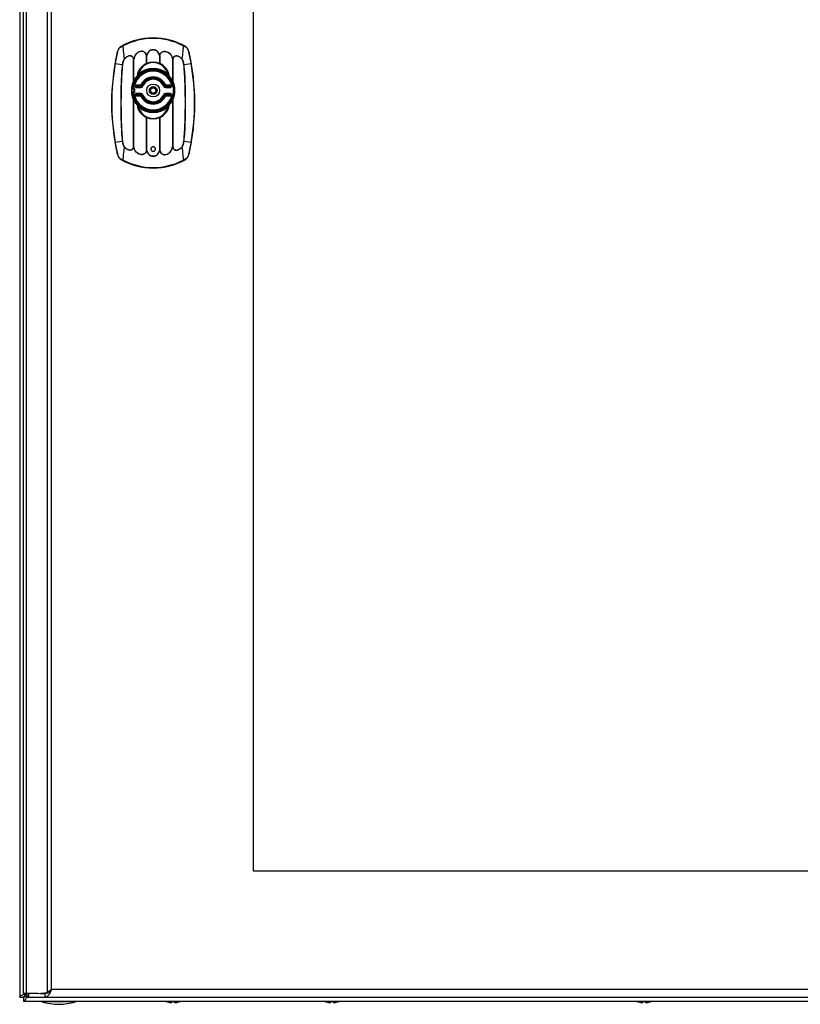
# Model space of a CAD drawing. Units: millimetres. Extents: x 83 to 683, y 174 to 876.
# Drawn here: x 83 to 383, y 174 to 553 of the extents above; entities that cross this region are included whole.
import ezdxf

# ---------------------------------------------------------------- set-up
doc = ezdxf.new("R2010")
doc.units = ezdxf.units.MM
doc.header["$LTSCALE"] = 68.8659
doc.layers.get('0').update_dxf_attribs({"linetype": 'CONTINUOUS'})

msp = doc.modelspace()

# ---------------------------------------------------------------- linework, layer by layer
at = {"color": 7, "linetype": 'CONTINUOUS'}
for p, q in [((83.2, 874.1), (83.2, 177.1)), ((84.5, 872.6), (84.5, 178.6)), ((85.78, 178.6), (85.78, 872.6)), ((93.72, 872.28), (93.72, 178.92)), ((95.44, 180.1), (95.44, 871.1)), ((173, 225.6), (173, 825.6)), ((122.96, 542.75), (122.88, 542.9)), ((146.12, 542.9), (146.04, 542.75)), ((126.94, 529.16), (126.94, 537.59)), ((127.06, 537.59), (126.94, 537.59)), ((127.06, 529.41), (127.06, 537.59)), ((131.94, 536.02), (131.94, 539.01)), ((131.94, 539.01), (132.06, 539.01)), ((132.06, 536.07), (132.06, 539.01)), ((136.94, 539.01), (136.94, 536.07)), ((136.94, 539.01), (137.06, 539.01)), ((137.06, 539.01), (137.06, 536.02)), ((141.94, 537.59), (141.94, 529.41)), ((142.06, 537.59), (141.94, 537.59)), ((142.06, 537.59), (142.06, 529.16)), ((119.93, 536.03), (122.62, 535.55)), ((146.38, 535.55), (149.06, 536.03)), ((128.51, 531.32), (128.44, 531.35)), ((128.5, 531.46), (128.57, 531.43)), ((129.01, 531.79), (128.87, 531.93)), ((139.99, 531.79), (140.12, 531.93)), ((140.43, 531.43), (140.5, 531.46)), ((140.55, 531.35), (140.48, 531.32)), ((126.74, 526.57), (126.64, 526.58)), ((126.72, 526.47), (126.74, 526.57)), ((126.8, 527.16), (127.78, 527.16)), ((126.84, 527.2), (129.7, 527.2)), ((129.7, 527.6), (127.35, 527.6)), ((127.69, 526.71), (129.76, 526.71)), ((129.76, 527.11), (128.17, 527.11)), ((129.7, 527.6), (129.7, 527.2)), ((130.07, 527.44), (129.7, 527.6)), ((129.76, 527.11), (129.7, 527.2)), ((129.76, 527.11), (129.76, 526.71)), ((130.5, 527.21), (130.13, 527.36)), ((138.86, 527.36), (138.49, 527.21)), ((138.93, 527.44), (139.3, 527.6)), ((139.3, 527.2), (139.23, 527.11)), ((139.23, 526.71), (139.23, 527.11)), ((140.82, 527.11), (139.23, 527.11)), ((139.23, 526.71), (141.31, 526.71)), ((139.3, 527.2), (139.3, 527.6)), ((141.64, 527.6), (139.3, 527.6)), ((139.3, 527.2), (142.15, 527.2)), ((141.22, 527.16), (142.19, 527.16)), ((126.64, 524.62), (126.74, 524.63)), ((126.72, 524.73), (126.74, 524.63)), ((129.7, 524), (126.84, 524)), ((126.91, 524.04), (127.78, 524.04)), ((127.35, 523.6), (129.7, 523.6)), ((129.76, 524.49), (127.69, 524.49)), ((128.17, 524.09), (129.76, 524.09)), ((129.7, 524), (129.76, 524.09)), ((129.7, 524), (129.7, 523.6)), ((130.07, 523.76), (129.7, 523.6)), ((129.76, 524.49), (129.76, 524.09)), ((130.13, 523.84), (130.5, 523.99)), ((138.49, 523.99), (138.86, 523.84)), ((138.93, 523.76), (139.3, 523.6)), ((139.23, 524.09), (139.23, 524.49)), ((141.31, 524.49), (139.23, 524.49)), ((139.23, 524.09), (139.3, 524)), ((139.23, 524.09), (140.82, 524.09)), ((139.3, 523.6), (139.3, 524)), ((142.15, 524), (139.3, 524)), ((139.3, 523.6), (141.64, 523.6)), ((141.22, 524.04), (142.09, 524.04)), ((142.45, 525.6), (142.44, 525.56)), ((126.94, 504.01), (126.94, 522.04)), ((127.06, 504.01), (127.06, 521.79)), ((128.44, 519.85), (128.51, 519.88)), ((128.57, 519.77), (128.5, 519.74)), ((129.01, 519.41), (128.87, 519.27)), ((139.99, 519.41), (140.12, 519.27)), ((140.5, 519.74), (140.43, 519.77)), ((140.48, 519.88), (140.55, 519.85)), ((141.94, 521.79), (141.94, 504.01)), ((142.06, 522.04), (142.06, 504.01)), ((131.94, 502.59), (131.94, 515.18)), ((132.06, 502.59), (132.06, 515.13)), ((136.94, 515.13), (136.94, 502.59)), ((137.06, 515.18), (137.06, 502.59)), ((122.62, 506.05), (119.93, 505.57)), ((126.94, 504.01), (127.06, 504.01)), ((141.94, 504.01), (142.06, 504.01)), ((149.06, 505.57), (146.38, 506.05)), ((132.06, 502.59), (131.94, 502.59)), ((137.06, 502.59), (136.94, 502.59)), ((122.88, 498.7), (122.96, 498.85)), ((146.04, 498.85), (146.12, 498.7)), ((593, 225.6), (173, 225.6)), ((90.21, 178.6), (84.5, 178.6)), ((86, 178.6), (86, 177.1)), ((86.64, 178.6), (86.64, 177.1)), ((90.21, 178.6), (93.72, 178.92)), ((91.07, 178.6), (92.83, 178.6)), ((92.83, 178.6), (92.83, 177.1)), ((93.72, 178.92), (94.58, 178.92)), ((94.65, 179.24), (94.65, 178.38)), ((670.55, 180.1), (95.44, 180.1)), ((83.2, 177.1), (84.7, 177.1)), ((84.7, 177.1), (84.7, 175.6)), ((84.7, 175.6), (681.7, 175.6)), ((86, 177.1), (680, 177.1)), ((91.7, 175.4), (91.7, 175.6)), ((104.7, 175.4), (91.7, 175.4)), ((104.7, 175.6), (104.7, 175.4)), ((139.65, 175.44), (139.59, 175.45)), ((139.65, 175.43), (139.68, 175.43)), ((141.37, 175.1), (141.38, 175.1)), ((141.38, 175.1), (141.37, 175.1)), ((141.37, 175.1), (141.38, 175.1)), ((141.37, 175.1), (141.37, 175.07)), ((141.37, 175.07), (141.37, 175.07)), ((141.38, 175.1), (141.38, 175.1)), ((141.48, 175.08), (141.49, 175.08)), ((141.51, 175.07), (141.49, 175.08)), ((141.54, 175.07), (141.51, 175.07)), ((141.68, 175.44), (141.68, 175.08)), ((141.68, 175.43), (142, 175.43)), ((142.2, 175.43), (142.39, 175.43)), ((142.71, 175.44), (142.71, 175.08)), ((142.86, 175.07), (142.85, 175.07)), ((143.02, 175.1), (143.01, 175.1)), ((143.02, 175.1), (143.01, 175.1)), ((143.02, 175.1), (143.02, 175.08)), ((143.02, 175.07), (143.02, 175.08)), ((144.71, 175.43), (144.73, 175.43)), ((144.71, 175.43), (144.74, 175.43)), ((144.8, 175.45), (144.75, 175.44)), ((200.65, 175.44), (200.59, 175.45)), ((200.65, 175.43), (200.68, 175.43)), ((202.37, 175.1), (202.38, 175.1)), ((202.38, 175.1), (202.37, 175.1)), ((202.37, 175.1), (202.38, 175.1)), ((202.37, 175.1), (202.37, 175.07)), ((202.37, 175.07), (202.37, 175.07)), ((202.38, 175.1), (202.38, 175.1)), ((202.48, 175.08), (202.49, 175.08)), ((202.51, 175.07), (202.49, 175.08)), ((202.54, 175.07), (202.51, 175.07)), ((202.68, 175.44), (202.68, 175.08)), ((202.68, 175.43), (203, 175.43)), ((203.2, 175.43), (203.39, 175.43)), ((203.71, 175.44), (203.71, 175.08)), ((203.86, 175.07), (203.85, 175.07)), ((204.02, 175.1), (204.01, 175.1)), ((204.02, 175.1), (204.01, 175.1)), ((204.02, 175.1), (204.02, 175.08)), ((204.02, 175.07), (204.02, 175.08)), ((205.71, 175.43), (205.73, 175.43)), ((205.71, 175.43), (205.74, 175.43)), ((205.8, 175.45), (205.75, 175.44)), ((320.65, 175.44), (320.59, 175.45)), ((320.65, 175.43), (320.68, 175.43)), ((322.37, 175.1), (322.38, 175.1)), ((322.38, 175.1), (322.37, 175.1)), ((322.37, 175.1), (322.38, 175.1)), ((322.37, 175.1), (322.37, 175.07)), ((322.37, 175.07), (322.37, 175.07)), ((322.38, 175.1), (322.38, 175.1)), ((322.48, 175.08), (322.49, 175.08)), ((322.51, 175.07), (322.49, 175.08)), ((322.54, 175.07), (322.51, 175.07)), ((322.68, 175.44), (322.68, 175.08)), ((322.68, 175.43), (323, 175.43)), ((323.2, 175.43), (323.39, 175.43)), ((323.71, 175.44), (323.71, 175.08)), ((323.86, 175.07), (323.85, 175.07)), ((324.02, 175.1), (324.01, 175.1)), ((324.02, 175.1), (324.01, 175.1)), ((324.02, 175.1), (324.02, 175.08)), ((324.02, 175.07), (324.02, 175.08)), ((325.71, 175.43), (325.74, 175.43)), ((325.8, 175.45), (325.75, 175.44))]:
    msp.add_line(p, q, dxfattribs=at)
for points in [[(141.68, 175.43), (142, 175.43), (142.39, 175.43), (142.71, 175.43)], [(202.68, 175.43), (203, 175.43), (203.39, 175.43), (203.71, 175.43)], [(323, 175.43), (323.39, 175.43), (323.71, 175.43)]]:
    msp.add_lwpolyline(points, dxfattribs=at)
for radius in [8.04, 2.48, 1.48, 1.4, 1]:
    msp.add_circle((134.5, 525.6), radius, dxfattribs=at)
for centre, radius, start, end in [((134.5, 520.8), 25, 60.0422, 119.9578), ((134.5, 520.8), 24.97, 62.2653, 117.7347), ((134.5, 520.8), 24.8, 62.265, 117.735), ((204.7, 520.8), 86.2, 166.8038, 193.1962), ((121.92, 535.99), 2.38, 47.4289, 49.2713), ((127.59, 533.94), 3.7, 99.2943, 100.182), ((126.4, 533.38), 4.26, 81.0924, 81.9808), ((132.59, 535.48), 3.59, 99.5665, 100.5298), ((131.4, 535.31), 3.76, 79.9293, 80.8927), ((137.59, 535.31), 3.76, 99.1042, 100.072), ((136.4, 535.48), 3.59, 79.4708, 80.4296), ((147.07, 535.99), 2.37, 130.7351, 132.5795), ((64.3, 520.8), 86.2, 346.8038, 13.1962), ((204.7, 520.8), 86.13, 169.8142, 190.1858), ((121.83, 527.59), 8, 83.6171, 84.3859), ((134.5, 530.5), 6, 8.8709, 171.1291), ((134.5, 530.5), 5.8, 14.3133, 165.6867), ((134.5, 525.6), 8.47, 48.4048, 131.5952), ((134.5, 525.6), 8.27, 48.4048, 131.5952), ((133.71, 532.26), 4.16, 113.3459, 115.1865), ((135.29, 532.26), 4.16, 64.8135, 66.6541), ((147.16, 527.59), 7.99, 95.6167, 96.3859), ((64.3, 520.8), 86.13, 349.8142, 10.1858), ((134.5, 525.6), 7.95, 0, 172.8482), ((134.5, 525.6), 7.92, 187.1274, 172.8726), ((134.5, 525.6), 7.85, 11.4803, 168.5197), ((134.5, 525.6), 7.82, 11.7946, 168.2054), ((134.51, 525.57), 8.39, 136.3613, 152.7281), ((134.5, 525.6), 7.42, 15.6253, 164.3747), ((134.5, 525.6), 5.2, 22.6038, 157.3962), ((134.5, 525.6), 4.8, 22.6038, 157.3962), ((134.5, 525.6), 4.71, 21.9245, 158.0755), ((134.5, 525.6), 4.31, 21.9246, 158.0752), ((134.48, 525.57), 8.39, 27.272, 43.6387), ((134.54, 525.6), 8.39, 154.8944, 205.1056), ((123.65, 514.31), 12.63, 76.2927, 76.4281), ((126.5, 525.6), 0.9, 284.0981, 77.7157), ((134.5, 525.6), 7.82, 168.5576, 172.8726), ((126.5, 525.6), 1, 284.0981, 75.9019), ((139.59, 511.51), 20.21, 129.1028, 129.2599), ((139, 512.25), 19.27, 127.1953, 129.1198), ((133.53, 526.08), 7.28, 152.7468, 154.9216), ((124.53, 525.63), 2.62, 9.5763, 15.0012), ((134.5, 525.6), 7.39, 174.4404, 176.8515), ((134.5, 525.6), 7.4, 175.3029, 176.4132), ((119.1, 525.64), 8.02, 2.5924, 2.9988), ((124.53, 525.63), 2.61, 351.3471, 8.336), ((134.5, 525.6), 6.9, 166.911, 170.7685), ((138.97, 513.44), 17.42, 128.3193, 130.3939), ((134.5, 525.6), 6.5, 166.1511, 166.5944), ((129.76, 527.51), 0.8, 270.0022, 338.0744), ((139.23, 527.51), 0.8, 201.9262, 269.9981), ((134.5, 525.6), 6.5, 13.4056, 13.8489), ((130.2, 513.66), 17.13, 49.5886, 51.6982), ((134.5, 525.6), 6.9, 9.2315, 13.0908), ((129.98, 512.24), 19.28, 50.8805, 52.8043), ((135.47, 526.08), 7.27, 25.0784, 27.2532), ((134.46, 525.6), 8.39, 334.8944, 25.1056), ((129.4, 511.51), 20.21, 50.7401, 50.8972), ((134.5, 525.6), 7.82, 348.9024, 11.4374), ((134.5, 525.6), 7.95, 187.1518, 359.6915), ((123.59, 537.13), 12.88, 283.5699, 283.7028), ((134.5, 525.6), 7.82, 187.1274, 191.4593), ((134.5, 525.6), 7.85, 191.4961, 348.5039), ((139.6, 539.7), 20.23, 230.7479, 230.8972), ((134.5, 525.6), 7.82, 191.7946, 348.2054), ((139.01, 538.96), 19.28, 230.8805, 232.8043), ((124.53, 525.63), 2.62, 343.4731, 350.1068), ((118.88, 525.65), 8.24, 356.6919, 357.0875), ((134.5, 525.6), 7.39, 182.8315, 185.7206), ((134.5, 525.6), 7.4, 183.2698, 184.6602), ((134.5, 525.6), 7.42, 195.6253, 344.3747), ((134.5, 525.6), 7.11, 179.8719, 180.1278), ((134.5, 525.6), 6.9, 189.2315, 193.0908), ((138.79, 537.54), 17.13, 229.5886, 231.6982), ((134.5, 525.6), 6.5, 193.4056, 193.8489), ((134.5, 525.6), 5.2, 202.6038, 337.3962), ((129.76, 523.69), 0.8, 21.9262, 89.9981), ((134.5, 525.6), 4.8, 202.6038, 337.3962), ((134.5, 525.6), 4.71, 201.9245, 338.0755), ((134.5, 525.6), 4.31, 201.9246, 338.0752), ((139.23, 523.69), 0.8, 90.0022, 158.0744), ((134.5, 525.6), 6.5, 346.1511, 346.5944), ((130.02, 537.76), 17.42, 308.3193, 310.3939), ((134.5, 525.6), 6.9, 346.911, 350.7685), ((129.99, 538.95), 19.27, 307.1953, 309.1198), ((129.39, 539.7), 20.23, 309.1028, 309.2521), ((133.53, 525.12), 7.27, 205.0784, 207.2532), ((134.51, 525.63), 8.39, 207.272, 223.6387), ((134.5, 520.7), 6, 188.8709, 351.1291), ((134.5, 520.7), 5.8, 194.3133, 345.6867), ((134.5, 525.6), 8.47, 228.4048, 311.5952), ((134.5, 525.6), 8.27, 228.4048, 311.5952), ((134.48, 525.63), 8.39, 316.3613, 332.7281), ((135.47, 525.12), 7.28, 332.7468, 334.9216), ((133.71, 518.94), 4.16, 244.8135, 246.6541), ((135.29, 518.94), 4.16, 293.3459, 295.1865), ((121.83, 514.01), 7.99, 275.6167, 276.3859), ((121.92, 505.61), 2.37, 310.7351, 312.5795), ((134.5, 503.1), 0.865, 139.2681, 157.2783), ((134.5, 503.1), 0.864, 125.7923, 139.2004), ((134.5, 503.09), 0.869, 107.4335, 125.7056), ((134.5, 503.09), 0.866, 98.098, 107.3741), ((134.5, 503.1), 0.864, 92.1686, 98.0757), ((134.5, 503.09), 0.868, 87.8081, 92.1707), ((134.5, 503.1), 0.864, 81.7616, 87.8103), ((134.5, 503.09), 0.866, 72.4575, 81.739), ((134.49, 503.09), 0.869, 54.2365, 72.3991), ((134.5, 503.1), 0.864, 40.6568, 54.1507), ((134.49, 503.1), 0.865, 22.7518, 40.5902), ((142.59, 508.22), 4.26, 261.0924, 261.9808), ((141.4, 507.66), 3.7, 279.2943, 280.182), ((147.07, 505.61), 2.38, 227.4289, 229.2713), ((147.16, 514.01), 8, 263.6171, 264.3859), ((132.59, 506.12), 3.59, 259.4691, 260.4328), ((131.4, 506.29), 3.76, 279.107, 280.0707), ((134.5, 503.1), 0.865, 202.7352, 220.5801), ((134.5, 503.1), 0.864, 220.6467, 234.1441), ((134.5, 503.11), 0.869, 234.23, 252.3906), ((134.5, 503.11), 0.866, 252.449, 261.7389), ((134.5, 503.1), 0.864, 261.7616, 267.811), ((134.5, 503.11), 0.868, 267.8088, 272.1703), ((134.5, 503.1), 0.864, 272.1682, 278.0757), ((134.5, 503.11), 0.866, 278.0981, 287.3785), ((134.49, 503.11), 0.869, 287.4379, 305.7062), ((134.5, 503.1), 0.864, 305.7929, 319.2067), ((134.49, 503.1), 0.865, 319.2743, 337.2834), ((137.59, 506.29), 3.76, 259.9294, 260.8925), ((136.4, 506.12), 3.59, 279.566, 280.5296), ((134.5, 520.8), 25, 240.0422, 299.9578), ((134.5, 520.8), 24.97, 242.2653, 297.7347), ((134.5, 520.8), 24.8, 242.265, 297.735), ((87.24, 171.45), 7.21, 114.1155, 115.5306), ((88.27, 169.14), 9.73, 112.336, 114.0913), ((87.17, 175.75), 2.95, 132.1214, 134.0444), ((98.72, 140.97), 39.78, 109.0344, 109.5413), ((101.58, 174.46), 8.3, 145.41, 147.5081), ((79.61, 186.09), 16.91, 334.3967, 334.8915), ((80.6, 178.89), 5.47, 332.2299, 334.4991), ((72.6, 182.37), 14.2, 337.7907, 339.0125), ((66.78, 184.6), 20.44, 339.0167, 340.114), ((98.2, 196.03), 21.62, 252.5077, 287.4923), ((142.2, 182.85), 7.85, 247.6257, 250.6115), ((139.66, 175.64), 0.201, 250.6572, 266.516), ((139.66, 175.63), 0.198, 266.533, 268.3291), ((142.2, 182.85), 7.83, 251.002, 262.9643), ((141.99, 178.06), 3.06, 255.8091, 258.3409), ((141.46, 178.97), 3.9, 266.7408, 267.413), ((141.46, 178.97), 3.9, 267.413, 268.0851), ((141.46, 178.98), 3.91, 268.0851, 268.7569), ((142.43, 180.23), 5.24, 258.3961, 260.1163), ((142.41, 180.23), 5.24, 258.6066, 259.7972), ((141.46, 179), 3.93, 271.2415, 271.9111), ((141.46, 179), 3.93, 271.9111, 272.5799), ((141.46, 179.01), 3.94, 272.58, 273.2479), ((142.2, 93.06), 82.39, 89.6418, 90.3582), ((142.93, 179.01), 3.94, 266.7521, 267.42), ((142.93, 179), 3.93, 267.4201, 268.0889), ((142.93, 179), 3.93, 268.0889, 268.7585), ((142.2, 182.88), 7.83, 274.8456, 275.2036), ((141.98, 180.23), 5.24, 280.2028, 281.4026), ((141.87, 180.71), 5.73, 281.507, 285.8688), ((142.93, 178.98), 3.91, 271.2431, 271.9149), ((142.93, 178.97), 3.9, 271.9149, 272.587), ((142.93, 178.97), 3.9, 272.587, 273.2592), ((142.2, 182.85), 7.83, 277.0357, 288.998), ((144.74, 175.63), 0.197, 265.4302, 271.6293), ((144.74, 175.63), 0.197, 271.6523, 273.4657), ((144.74, 175.64), 0.201, 273.4826, 289.3425), ((142.2, 182.85), 7.85, 289.3885, 292.3743), ((203.2, 182.85), 7.85, 247.6257, 250.6115), ((200.66, 175.64), 0.201, 250.6572, 266.516), ((200.66, 175.63), 0.198, 266.533, 268.3291), ((203.2, 182.85), 7.83, 251.002, 262.9643), ((202.99, 178.06), 3.06, 255.8091, 258.3409), ((202.46, 178.97), 3.9, 266.7408, 267.413), ((202.46, 178.97), 3.9, 267.413, 268.0851), ((202.46, 178.98), 3.91, 268.0851, 268.7569), ((203.43, 180.23), 5.24, 258.3961, 260.1163), ((203.41, 180.23), 5.24, 258.6066, 259.7972), ((202.46, 179), 3.93, 271.2415, 271.9111), ((202.46, 179), 3.93, 271.9111, 272.5799), ((202.46, 179.01), 3.94, 272.58, 273.2479), ((203.2, 93.06), 82.39, 89.6418, 90.3582), ((203.93, 179.01), 3.94, 266.7521, 267.42), ((203.93, 179), 3.93, 267.4201, 268.0889), ((203.93, 179), 3.93, 268.0889, 268.7585), ((203.2, 182.88), 7.83, 274.8456, 275.2036), ((202.98, 180.23), 5.24, 280.2028, 281.4026), ((202.87, 180.71), 5.73, 281.507, 285.8688), ((203.93, 178.98), 3.91, 271.2431, 271.9149), ((203.93, 178.97), 3.9, 271.9149, 272.587), ((203.93, 178.97), 3.9, 272.587, 273.2592), ((203.2, 182.85), 7.83, 277.0357, 288.998), ((205.74, 175.63), 0.197, 265.4302, 271.6293), ((205.74, 175.63), 0.197, 271.6523, 273.4657), ((205.74, 175.64), 0.201, 273.4826, 289.3425), ((203.2, 182.85), 7.85, 289.3885, 292.3743), ((323.2, 182.85), 7.85, 247.6257, 250.6115), ((320.66, 175.64), 0.201, 250.6572, 266.516), ((320.66, 175.63), 0.198, 266.533, 268.3291), ((323.2, 182.85), 7.83, 251.002, 262.9643), ((322.99, 178.06), 3.06, 255.8091, 258.3409), ((322.46, 178.97), 3.9, 266.7408, 267.413), ((322.46, 178.97), 3.9, 267.413, 268.0851), ((322.46, 178.98), 3.91, 268.0851, 268.7569), ((323.43, 180.23), 5.24, 258.3961, 260.1163), ((323.41, 180.23), 5.24, 258.6066, 259.7972), ((322.46, 179), 3.93, 271.2415, 271.9111), ((322.46, 179), 3.93, 271.9111, 272.5799), ((322.46, 179.01), 3.94, 272.58, 273.2479), ((323.2, 93.06), 82.39, 89.6418, 90.3582), ((323.93, 179.01), 3.94, 266.7521, 267.42), ((323.93, 179), 3.93, 267.4201, 268.0889), ((323.93, 179), 3.93, 268.0889, 268.7585), ((323.2, 182.88), 7.83, 274.8456, 275.2036), ((322.98, 180.23), 5.24, 280.2028, 281.4026), ((322.87, 180.71), 5.73, 281.507, 285.8688), ((323.93, 178.98), 3.91, 271.2431, 271.9149), ((323.93, 178.97), 3.9, 271.9149, 272.587), ((323.93, 178.97), 3.9, 272.587, 273.2592), ((323.2, 182.85), 7.83, 277.0357, 288.998), ((325.74, 175.63), 0.197, 265.4302, 271.6293), ((325.74, 175.63), 0.197, 271.6523, 273.4657), ((325.74, 175.64), 0.201, 273.4826, 289.3425), ((323.2, 182.85), 7.85, 289.3885, 292.3743)]:
    msp.add_arc(centre, radius, start, end, dxfattribs=at)
for points in [[(121.25, 541.7), (121.03, 541.32), (120.87, 540.9), (120.77, 540.48)], [(148.22, 540.48), (148.12, 540.9), (147.96, 541.32), (147.74, 541.7)], [(141.95, 537.59), (141.97, 537.59), (141.99, 537.59), (142, 537.6)], [(142.06, 537.59), (142.04, 537.59), (142.02, 537.59), (142, 537.6)], [(128.44, 531.35), (128.47, 531.38), (128.49, 531.42), (128.5, 531.46)], [(140.5, 531.46), (140.5, 531.42), (140.52, 531.38), (140.55, 531.35)], [(130.07, 527.44), (130.09, 527.42), (130.11, 527.39), (130.13, 527.36)], [(138.86, 527.36), (138.88, 527.39), (138.9, 527.42), (138.93, 527.44)], [(130.13, 523.84), (130.11, 523.81), (130.09, 523.78), (130.07, 523.76)], [(138.93, 523.76), (138.9, 523.78), (138.88, 523.81), (138.86, 523.84)], [(128.5, 519.74), (128.49, 519.78), (128.47, 519.82), (128.44, 519.85)], [(140.55, 519.85), (140.52, 519.82), (140.5, 519.78), (140.5, 519.74)], [(126.94, 504.01), (126.95, 504.01), (126.97, 504.01), (126.99, 504)], [(127.04, 504.01), (127.03, 504.01), (127.01, 504.01), (126.99, 504)], [(133.74, 503.52), (133.67, 503.39), (133.63, 503.24), (133.63, 503.1)], [(133.7, 503.43), (133.66, 503.33), (133.63, 503.21), (133.63, 503.1)], [(120.77, 501.12), (120.87, 500.7), (121.03, 500.28), (121.25, 499.9)], [(133.63, 503.1), (133.63, 502.99), (133.66, 502.87), (133.7, 502.77)], [(135.29, 502.77), (135.34, 502.87), (135.36, 502.99), (135.36, 503.1)], [(147.74, 499.9), (147.96, 500.28), (148.12, 500.7), (148.22, 501.12)], [(84.57, 178.14), (84.85, 178.26), (85.13, 178.36), (85.41, 178.46)], [(85.55, 178.23), (85.42, 178.14), (85.3, 178.05), (85.19, 177.94)], [(85.98, 178.53), (85.84, 178.44), (85.69, 178.34), (85.55, 178.23)], [(85.83, 177.95), (85.89, 178.03), (85.94, 178.11), (86, 178.18)], [(94.85, 178.78), (94.79, 178.65), (94.72, 178.51), (94.65, 178.38)], [(95.44, 180.1), (95.21, 179.8), (94.97, 179.49), (94.75, 179.17)], [(94.84, 179.71), (95.04, 179.84), (95.24, 179.97), (95.44, 180.1)], [(95.44, 180.1), (95.27, 179.7), (95.1, 179.3), (94.92, 178.91)], [(85.75, 177), (85.69, 176.84), (85.62, 176.69), (85.55, 176.54)], [(94.05, 177.69), (93.93, 177.59), (93.81, 177.48), (93.68, 177.39)]]:
    msp.add_open_spline(points, degree=3, dxfattribs=at)
for points, knots in [([(122.01, 542.46), (121.86, 542.37), (121.56, 542.15), (121.34, 541.86), (121.25, 541.7)], [0, 0, 0, 0, 0.500037, 1, 1, 1, 1]), ([(121.25, 541.7), (121.35, 541.8), (121.64, 542.02), (121.94, 542.21), (122.12, 542.31)], [0, 0, 0, 0, 0.407431, 1, 1, 1, 1]), ([(122.01, 542.46), (122.12, 542.51), (122.41, 542.66), (122.69, 542.81), (122.88, 542.9)], [0, 0, 0, 0, 0.366069, 1, 1, 1, 1]), ([(122.12, 542.31), (122.18, 542.35), (122.46, 542.5), (122.74, 542.65), (122.96, 542.75)], [0, 0, 0, 0, 0.234281, 1, 1, 1, 1]), ([(123.47, 537.79), (123.34, 538.76), (123.19, 540.12), (123.04, 541.77), (122.98, 542.46), (122.96, 542.75)], [0, 0, 0, 0, 0.587477, 0.8226, 1, 1, 1, 1]), ([(137, 539.02), (136.95, 539.32), (136.76, 539.91), (136.19, 540.64), (135.41, 541.12), (134.5, 541.3), (133.58, 541.12), (132.8, 540.64), (132.24, 539.91), (132.04, 539.32), (132, 539.02)], [0, 0, 0, 0, 0.125297, 0.249754, 0.374437, 0.50002, 0.625593, 0.750257, 0.874705, 1, 1, 1, 1]), ([(136.94, 539.01), (136.89, 539.31), (136.7, 539.88), (136.15, 540.59), (135.38, 541.06), (134.5, 541.23), (133.61, 541.06), (132.85, 540.59), (132.3, 539.88), (132.1, 539.31), (132.06, 539.01)], [0, 0, 0, 0, 0.125774, 0.250459, 0.374952, 0.5, 0.625048, 0.74954, 0.874226, 1, 1, 1, 1]), ([(146.04, 542.75), (146.01, 542.46), (145.95, 541.77), (145.81, 540.12), (145.65, 538.76), (145.52, 537.79)], [0, 0, 0, 0, 0.177401, 0.412525, 1, 1, 1, 1]), ([(147.74, 541.7), (147.55, 541.88), (147, 542.27), (146.41, 542.57), (146.04, 542.75)], [0, 0, 0, 0, 0.391545, 1, 1, 1, 1]), ([(146.12, 542.9), (146.3, 542.81), (146.58, 542.66), (146.87, 542.51), (146.98, 542.46)], [0, 0, 0, 0, 0.633931, 1, 1, 1, 1]), ([(147.74, 541.7), (147.65, 541.86), (147.43, 542.15), (147.14, 542.37), (146.98, 542.46)], [0, 0, 0, 0, 0.499963, 1, 1, 1, 1]), ([(119.93, 536.03), (120.01, 536.49), (120.17, 537.36), (120.41, 538.59), (120.61, 539.62), (120.73, 540.23), (120.77, 540.48)], [0, 0, 0, 0, 0.306762, 0.59063, 0.830856, 1, 1, 1, 1]), ([(123.47, 537.79), (123.33, 537.64), (123.1, 537.3), (122.78, 536.55), (122.66, 535.95), (122.62, 535.55)], [0, 0, 0, 0, 0.249765, 0.49986, 1, 1, 1, 1]), ([(123.53, 537.74), (123.4, 537.59), (123.18, 537.26), (122.88, 536.52), (122.76, 535.93), (122.72, 535.54)], [0, 0, 0, 0, 0.248648, 0.498608, 1, 1, 1, 1]), ([(126.99, 537.6), (126.96, 537.78), (126.85, 538.15), (126.51, 538.63), (126, 538.91), (125.42, 538.95), (124.85, 538.81), (124.17, 538.46), (123.73, 538.08), (123.47, 537.79)], [0, 0, 0, 0, 0.125421, 0.249372, 0.372509, 0.496732, 0.622309, 0.74847, 1, 1, 1, 1]), ([(126.94, 537.59), (126.91, 537.77), (126.8, 538.13), (126.47, 538.59), (125.97, 538.87), (125.41, 538.9), (124.87, 538.75), (124.37, 538.49), (123.92, 538.15), (123.65, 537.88), (123.53, 537.74)], [0, 0, 0, 0, 0.12588, 0.24978, 0.372381, 0.49601, 0.621214, 0.747273, 0.873535, 1, 1, 1, 1]), ([(132, 539.02), (131.94, 539.33), (131.77, 539.78), (131.35, 540.25), (130.96, 540.51), (130.51, 540.66), (129.88, 540.72), (129.1, 540.54), (128.29, 540.04), (127.44, 539.12), (127.07, 538.21), (126.99, 537.6)], [0, 0, 0, 0, 0.124698, 0.186905, 0.249067, 0.311507, 0.374341, 0.500078, 0.625696, 0.750851, 1, 1, 1, 1]), ([(131.94, 539.01), (131.89, 539.31), (131.72, 539.76), (131.31, 540.21), (130.92, 540.46), (130.49, 540.6), (129.88, 540.65), (129.12, 540.48), (128.33, 539.98), (127.5, 539.08), (127.14, 538.19), (127.06, 537.59)], [0, 0, 0, 0, 0.124933, 0.187091, 0.249077, 0.311249, 0.373782, 0.499028, 0.624488, 0.749821, 1, 1, 1, 1]), ([(137, 539.02), (137.03, 539.18), (137.11, 539.48), (137.33, 539.9), (137.64, 540.25), (138.03, 540.51), (138.48, 540.66), (139.11, 540.72), (139.89, 540.55), (140.7, 540.05), (141.23, 539.47), (141.56, 538.94), (141.84, 538.38), (141.95, 537.92), (142, 537.61)], [0, 0, 0, 0, 0.062786, 0.12517, 0.187239, 0.249257, 0.311544, 0.374204, 0.499557, 0.624797, 0.749522, 0.812008, 0.874573, 1, 1, 1, 1]), ([(137.06, 539.01), (137.08, 539.17), (137.16, 539.46), (137.38, 539.87), (137.69, 540.21), (138.08, 540.46), (138.52, 540.61), (139.13, 540.65), (139.89, 540.47), (140.68, 539.97), (141.19, 539.39), (141.52, 538.88), (141.78, 538.32), (141.89, 537.87), (141.94, 537.57)], [0, 0, 0, 0, 0.06276, 0.12515, 0.187224, 0.249266, 0.311572, 0.374234, 0.499543, 0.624758, 0.749493, 0.811996, 0.874577, 1, 1, 1, 1]), ([(142, 537.61), (142.04, 537.8), (142.15, 538.17), (142.49, 538.63), (143, 538.91), (143.58, 538.95), (144.14, 538.81), (144.83, 538.46), (145.27, 538.07), (145.52, 537.79)], [0, 0, 0, 0, 0.125397, 0.249322, 0.372468, 0.496715, 0.622305, 0.748467, 1, 1, 1, 1]), ([(145.46, 537.74), (145.34, 537.88), (145.08, 538.15), (144.63, 538.49), (144.13, 538.75), (143.58, 538.9), (143.02, 538.87), (142.52, 538.59), (142.19, 538.13), (142.09, 537.77), (142.06, 537.59)], [0, 0, 0, 0, 0.126447, 0.252711, 0.378785, 0.503999, 0.627639, 0.750244, 0.874143, 1, 1, 1, 1]), ([(146.27, 535.54), (146.23, 535.93), (146.11, 536.52), (145.81, 537.26), (145.59, 537.59), (145.46, 537.74)], [0, 0, 0, 0, 0.501392, 0.751351, 1, 1, 1, 1]), ([(146.38, 535.55), (146.34, 535.95), (146.21, 536.55), (145.89, 537.3), (145.66, 537.64), (145.52, 537.79)], [0, 0, 0, 0, 0.500136, 0.750229, 1, 1, 1, 1]), ([(148.22, 540.48), (148.26, 540.23), (148.38, 539.62), (148.58, 538.59), (148.82, 537.36), (148.98, 536.49), (149.06, 536.03)], [0, 0, 0, 0, 0.169144, 0.40937, 0.693238, 1, 1, 1, 1]), ([(122.62, 535.55), (122.36, 533.1), (122.16, 529.41), (122.06, 524.49), (122.03, 520.8), (122.06, 517.11), (122.16, 512.19), (122.36, 508.5), (122.62, 506.05)], [0, 0, 0, 0, 0.24996, 0.374979, 0.5, 0.625021, 0.75004, 1, 1, 1, 1]), ([(122.72, 535.54), (122.47, 533.09), (122.25, 529.41), (122.14, 524.49), (122.12, 520.8), (122.14, 517.11), (122.25, 512.19), (122.47, 508.51), (122.72, 506.06)], [0, 0, 0, 0, 0.249947, 0.374968, 0.5, 0.625032, 0.750053, 1, 1, 1, 1]), ([(128.5, 531.46), (128.57, 531.95), (128.85, 532.92), (129.61, 534.21), (130.65, 535.28), (131.5, 535.81), (131.94, 536.02)], [0, 0, 0, 0, 0.25134, 0.502702, 0.753569, 1, 1, 1, 1]), ([(132.06, 536.07), (132.82, 536.4), (134.5, 536.75), (136.17, 536.4), (136.94, 536.07)], [0, 0, 0, 0, 0.5, 1, 1, 1, 1]), ([(137.06, 536.02), (137.5, 535.81), (138.34, 535.28), (139.38, 534.21), (140.14, 532.92), (140.42, 531.95), (140.5, 531.46)], [0, 0, 0, 0, 0.246432, 0.497299, 0.748661, 1, 1, 1, 1]), ([(146.27, 506.06), (146.53, 508.51), (146.74, 512.19), (146.85, 517.11), (146.87, 520.8), (146.85, 524.49), (146.74, 529.41), (146.53, 533.09), (146.27, 535.54)], [0, 0, 0, 0, 0.249947, 0.374968, 0.5, 0.625032, 0.750053, 1, 1, 1, 1]), ([(146.38, 506.05), (146.63, 508.5), (146.84, 512.19), (146.94, 517.11), (146.96, 520.8), (146.94, 524.49), (146.84, 529.41), (146.63, 533.1), (146.38, 535.55)], [0, 0, 0, 0, 0.24996, 0.374979, 0.5, 0.625021, 0.75004, 1, 1, 1, 1]), ([(128.51, 531.32), (128.51, 531.32), (128.52, 531.33), (128.53, 531.33), (128.55, 531.36), (128.58, 531.38), (128.6, 531.41), (128.64, 531.45), (128.7, 531.5), (128.77, 531.57), (128.87, 531.67), (128.95, 531.74), (129.01, 531.79)], [0, 0, 0, 0, 0.009215, 0.035879, 0.075717, 0.125872, 0.18387, 0.247494, 0.38577, 0.533463, 0.686539, 1, 1, 1, 1]), ([(128.51, 531.32), (128.52, 531.33), (128.54, 531.36), (128.56, 531.4), (128.57, 531.43)], [0, 0, 0, 0, 0.263336, 1, 1, 1, 1]), ([(128.57, 531.43), (128.57, 531.43), (128.57, 531.43), (128.57, 531.43), (128.57, 531.44), (128.58, 531.45), (128.59, 531.47), (128.61, 531.5), (128.62, 531.53), (128.65, 531.57), (128.68, 531.63), (128.73, 531.7), (128.79, 531.81), (128.84, 531.88), (128.87, 531.93)], [0, 0, 0, 0, 0.002644, 0.010383, 0.022716, 0.039118, 0.082038, 0.134977, 0.194288, 0.258382, 0.396609, 0.542204, 0.692306, 1, 1, 1, 1]), ([(139.99, 531.79), (140.04, 531.74), (140.12, 531.67), (140.22, 531.57), (140.29, 531.5), (140.35, 531.45), (140.39, 531.41), (140.42, 531.38), (140.44, 531.36), (140.46, 531.33), (140.47, 531.33), (140.48, 531.32), (140.48, 531.32)], [0, 0, 0, 0, 0.313455, 0.46653, 0.614226, 0.752496, 0.816103, 0.874083, 0.924252, 0.964112, 0.990757, 1, 1, 1, 1]), ([(140.12, 531.93), (140.15, 531.88), (140.2, 531.81), (140.26, 531.7), (140.31, 531.63), (140.34, 531.57), (140.37, 531.53), (140.39, 531.5), (140.4, 531.47), (140.41, 531.45), (140.42, 531.44), (140.42, 531.43), (140.43, 531.43), (140.43, 531.43), (140.43, 531.43)], [0, 0, 0, 0, 0.307691, 0.457791, 0.603389, 0.741623, 0.805717, 0.865027, 0.917963, 0.96089, 0.977302, 0.989641, 0.997378, 1, 1, 1, 1]), ([(140.48, 531.32), (140.47, 531.33), (140.45, 531.36), (140.43, 531.4), (140.43, 531.43)], [0, 0, 0, 0, 0.263339, 1, 1, 1, 1]), ([(126.69, 526.48), (126.66, 526.48), (126.62, 526.51), (126.61, 526.57), (126.61, 526.59)], [0, 0, 0, 0, 0.500002, 1, 1, 1, 1]), ([(126.72, 526.47), (126.69, 526.48), (126.65, 526.51), (126.64, 526.56), (126.64, 526.58)], [0, 0, 0, 0, 0.499853, 1, 1, 1, 1]), ([(128.19, 527.16), (128.19, 527.16), (128.18, 527.16), (128.18, 527.16), (128.17, 527.16), (128.15, 527.16), (128.14, 527.16), (128.11, 527.16), (128.06, 527.16), (128, 527.16), (127.93, 527.16), (127.85, 527.16), (127.8, 527.16), (127.78, 527.16)], [0, 0, 0, 0, 0.004864, 0.019385, 0.043583, 0.07721, 0.119847, 0.171042, 0.296687, 0.448758, 0.621047, 0.807161, 1, 1, 1, 1]), ([(129.7, 527.2), (129.78, 527.2), (129.93, 527.24), (130.04, 527.37), (130.07, 527.44)], [0, 0, 0, 0, 0.500006, 1, 1, 1, 1]), ([(129.76, 527.11), (129.84, 527.11), (130, 527.15), (130.1, 527.29), (130.13, 527.36)], [0, 0, 0, 0, 0.499992, 1, 1, 1, 1]), ([(138.86, 527.36), (138.89, 527.29), (139, 527.15), (139.16, 527.11), (139.23, 527.11)], [0, 0, 0, 0, 0.499991, 1, 1, 1, 1]), ([(138.93, 527.44), (138.96, 527.37), (139.06, 527.24), (139.22, 527.2), (139.3, 527.2)], [0, 0, 0, 0, 0.499994, 1, 1, 1, 1]), ([(141.22, 527.16), (141.19, 527.16), (141.14, 527.16), (141.06, 527.16), (140.99, 527.16), (140.93, 527.16), (140.89, 527.16), (140.86, 527.16), (140.84, 527.16), (140.83, 527.16), (140.82, 527.16), (140.81, 527.16), (140.81, 527.16), (140.81, 527.16)], [0, 0, 0, 0, 0.192839, 0.378954, 0.551243, 0.703313, 0.828958, 0.880154, 0.922791, 0.956418, 0.980615, 0.995136, 1, 1, 1, 1]), ([(126.69, 524.72), (126.66, 524.72), (126.62, 524.69), (126.61, 524.63), (126.61, 524.61)], [0, 0, 0, 0, 0.499954, 1, 1, 1, 1]), ([(126.64, 524.62), (126.64, 524.64), (126.65, 524.69), (126.69, 524.72), (126.72, 524.73)], [0, 0, 0, 0, 0.499959, 1, 1, 1, 1]), ([(126.8, 524.04), (126.8, 524.04), (126.81, 524.04), (126.81, 524.04), (126.82, 524.04), (126.84, 524.04), (126.87, 524.04), (126.89, 524.04), (126.91, 524.04)], [0, 0, 0, 0, 0.018237, 0.076692, 0.170364, 0.295251, 0.619857, 1, 1, 1, 1]), ([(127.78, 524.04), (127.8, 524.04), (127.85, 524.04), (127.93, 524.04), (128, 524.04), (128.06, 524.04), (128.11, 524.04), (128.14, 524.04), (128.15, 524.04), (128.17, 524.04), (128.18, 524.04), (128.18, 524.04), (128.19, 524.04), (128.19, 524.04)], [0, 0, 0, 0, 0.192839, 0.378954, 0.551243, 0.703313, 0.828958, 0.880154, 0.922791, 0.956418, 0.980615, 0.995136, 1, 1, 1, 1]), ([(130.07, 523.76), (130.04, 523.83), (129.93, 523.96), (129.78, 524), (129.7, 524)], [0, 0, 0, 0, 0.499994, 1, 1, 1, 1]), ([(130.13, 523.84), (130.1, 523.91), (130, 524.05), (129.84, 524.09), (129.76, 524.09)], [0, 0, 0, 0, 0.499991, 1, 1, 1, 1]), ([(139.23, 524.09), (139.16, 524.09), (139, 524.05), (138.89, 523.91), (138.86, 523.84)], [0, 0, 0, 0, 0.499992, 1, 1, 1, 1]), ([(139.3, 524), (139.22, 524), (139.06, 523.96), (138.96, 523.83), (138.93, 523.76)], [0, 0, 0, 0, 0.500006, 1, 1, 1, 1]), ([(140.81, 524.04), (140.81, 524.04), (140.81, 524.04), (140.82, 524.04), (140.83, 524.04), (140.84, 524.04), (140.86, 524.04), (140.89, 524.04), (140.93, 524.04), (140.99, 524.04), (141.06, 524.04), (141.14, 524.04), (141.19, 524.04), (141.22, 524.04)], [0, 0, 0, 0, 0.004864, 0.019385, 0.043583, 0.07721, 0.119847, 0.171042, 0.296687, 0.448758, 0.621047, 0.807161, 1, 1, 1, 1]), ([(142.09, 524.04), (142.1, 524.04), (142.12, 524.04), (142.15, 524.04), (142.17, 524.04), (142.18, 524.04), (142.18, 524.04), (142.19, 524.04), (142.19, 524.04)], [0, 0, 0, 0, 0.380143, 0.70475, 0.829636, 0.923308, 0.981763, 1, 1, 1, 1]), ([(131.94, 515.18), (131.5, 515.39), (130.65, 515.92), (129.61, 516.99), (128.85, 518.28), (128.57, 519.25), (128.5, 519.74)], [0, 0, 0, 0, 0.246432, 0.497299, 0.748661, 1, 1, 1, 1]), ([(129.01, 519.41), (128.95, 519.46), (128.87, 519.53), (128.77, 519.63), (128.7, 519.7), (128.64, 519.75), (128.6, 519.79), (128.58, 519.82), (128.55, 519.84), (128.53, 519.87), (128.52, 519.87), (128.51, 519.88), (128.51, 519.88)], [0, 0, 0, 0, 0.313455, 0.46653, 0.614226, 0.752496, 0.816103, 0.874083, 0.924252, 0.964112, 0.990757, 1, 1, 1, 1]), ([(128.51, 519.88), (128.52, 519.87), (128.54, 519.84), (128.56, 519.8), (128.57, 519.77)], [0, 0, 0, 0, 0.263339, 1, 1, 1, 1]), ([(128.87, 519.27), (128.84, 519.32), (128.79, 519.39), (128.73, 519.5), (128.68, 519.57), (128.65, 519.63), (128.62, 519.67), (128.61, 519.7), (128.59, 519.73), (128.58, 519.75), (128.57, 519.76), (128.57, 519.77), (128.57, 519.77), (128.57, 519.77), (128.57, 519.77)], [0, 0, 0, 0, 0.307691, 0.457791, 0.603389, 0.741623, 0.805717, 0.865027, 0.917963, 0.96089, 0.977302, 0.989641, 0.997378, 1, 1, 1, 1]), ([(140.5, 519.74), (140.42, 519.25), (140.14, 518.28), (139.38, 516.99), (138.34, 515.92), (137.5, 515.39), (137.06, 515.18)], [0, 0, 0, 0, 0.25134, 0.502702, 0.753569, 1, 1, 1, 1]), ([(140.48, 519.88), (140.48, 519.88), (140.47, 519.87), (140.46, 519.87), (140.44, 519.84), (140.42, 519.82), (140.39, 519.79), (140.35, 519.75), (140.29, 519.7), (140.22, 519.63), (140.12, 519.53), (140.04, 519.46), (139.99, 519.41)], [0, 0, 0, 0, 0.009215, 0.035879, 0.075717, 0.125872, 0.18387, 0.247494, 0.38577, 0.533463, 0.686539, 1, 1, 1, 1]), ([(140.43, 519.77), (140.43, 519.77), (140.43, 519.77), (140.42, 519.77), (140.42, 519.76), (140.41, 519.75), (140.4, 519.73), (140.39, 519.7), (140.37, 519.67), (140.34, 519.63), (140.31, 519.57), (140.26, 519.5), (140.2, 519.39), (140.15, 519.32), (140.12, 519.27)], [0, 0, 0, 0, 0.002644, 0.010383, 0.022716, 0.039118, 0.082038, 0.134977, 0.194288, 0.258382, 0.396609, 0.542204, 0.692306, 1, 1, 1, 1]), ([(140.48, 519.88), (140.47, 519.87), (140.45, 519.84), (140.43, 519.8), (140.43, 519.77)], [0, 0, 0, 0, 0.263336, 1, 1, 1, 1]), ([(136.94, 515.13), (136.17, 514.8), (134.5, 514.45), (132.82, 514.8), (132.06, 515.13)], [0, 0, 0, 0, 0.5, 1, 1, 1, 1]), ([(120.77, 501.12), (120.73, 501.37), (120.61, 501.98), (120.41, 503.01), (120.17, 504.24), (120.01, 505.11), (119.93, 505.57)], [0, 0, 0, 0, 0.169144, 0.40937, 0.693238, 1, 1, 1, 1]), ([(122.62, 506.05), (122.66, 505.65), (122.78, 505.05), (123.1, 504.3), (123.33, 503.96), (123.47, 503.81)], [0, 0, 0, 0, 0.500136, 0.750229, 1, 1, 1, 1]), ([(122.72, 506.06), (122.76, 505.67), (122.88, 505.08), (123.18, 504.34), (123.4, 504.01), (123.53, 503.86)], [0, 0, 0, 0, 0.501392, 0.751351, 1, 1, 1, 1]), ([(122.96, 498.85), (122.98, 499.14), (123.04, 499.83), (123.19, 501.48), (123.34, 502.84), (123.47, 503.81)], [0, 0, 0, 0, 0.177401, 0.412525, 1, 1, 1, 1]), ([(126.99, 503.99), (126.96, 503.8), (126.85, 503.43), (126.5, 502.97), (125.99, 502.69), (125.41, 502.65), (124.85, 502.79), (124.16, 503.14), (123.73, 503.53), (123.47, 503.81)], [0, 0, 0, 0, 0.125397, 0.249322, 0.372468, 0.496715, 0.622305, 0.748467, 1, 1, 1, 1]), ([(123.53, 503.86), (123.65, 503.72), (123.92, 503.45), (124.37, 503.11), (124.87, 502.85), (125.41, 502.7), (125.97, 502.73), (126.47, 503.01), (126.8, 503.47), (126.91, 503.83), (126.94, 504.01)], [0, 0, 0, 0, 0.126447, 0.252711, 0.378785, 0.503999, 0.627639, 0.750244, 0.874143, 1, 1, 1, 1]), ([(132, 502.58), (131.97, 502.42), (131.89, 502.12), (131.67, 501.7), (131.35, 501.35), (130.96, 501.09), (130.51, 500.94), (129.89, 500.88), (129.11, 501.05), (128.3, 501.55), (127.76, 502.13), (127.43, 502.66), (127.16, 503.22), (127.04, 503.68), (126.99, 503.99)], [0, 0, 0, 0, 0.062786, 0.12517, 0.187239, 0.249257, 0.311544, 0.374204, 0.499557, 0.624797, 0.749522, 0.812008, 0.874573, 1, 1, 1, 1]), ([(131.94, 502.59), (131.91, 502.43), (131.83, 502.14), (131.61, 501.73), (131.3, 501.39), (130.92, 501.14), (130.48, 500.99), (129.86, 500.95), (129.1, 501.13), (128.32, 501.63), (127.8, 502.21), (127.48, 502.72), (127.21, 503.28), (127.11, 503.73), (127.06, 504.03)], [0, 0, 0, 0, 0.06276, 0.12515, 0.187224, 0.249266, 0.311572, 0.374234, 0.499543, 0.624758, 0.749493, 0.811996, 0.874577, 1, 1, 1, 1]), ([(134.5, 503.96), (134.35, 503.96), (134.04, 503.88), (133.82, 503.65), (133.74, 503.52)], [0, 0, 0, 0, 0.500255, 1, 1, 1, 1]), ([(135.25, 503.52), (135.21, 503.59), (135.12, 503.71), (134.94, 503.85), (134.73, 503.94), (134.57, 503.96), (134.5, 503.96)], [0, 0, 0, 0, 0.249899, 0.499765, 0.749808, 1, 1, 1, 1]), ([(135.36, 503.1), (135.36, 503.17), (135.34, 503.32), (135.29, 503.46), (135.25, 503.52)], [0, 0, 0, 0, 0.500161, 1, 1, 1, 1]), ([(137, 502.58), (137.05, 502.27), (137.22, 501.82), (137.64, 501.35), (138.04, 501.09), (138.48, 500.94), (139.11, 500.88), (139.89, 501.06), (140.7, 501.56), (141.55, 502.48), (141.92, 503.39), (142, 504)], [0, 0, 0, 0, 0.124698, 0.186905, 0.249067, 0.311507, 0.374341, 0.500078, 0.625696, 0.75085, 1, 1, 1, 1]), ([(137.06, 502.59), (137.11, 502.29), (137.28, 501.84), (137.69, 501.39), (138.07, 501.14), (138.51, 501), (139.12, 500.95), (139.88, 501.12), (140.66, 501.62), (141.49, 502.52), (141.85, 503.41), (141.94, 504.01)], [0, 0, 0, 0, 0.124933, 0.187091, 0.249077, 0.311249, 0.373782, 0.499028, 0.624488, 0.749821, 1, 1, 1, 1]), ([(142, 504), (142.03, 503.82), (142.14, 503.45), (142.48, 502.97), (143, 502.69), (143.58, 502.65), (144.14, 502.79), (144.83, 503.14), (145.27, 503.52), (145.52, 503.81)], [0, 0, 0, 0, 0.125421, 0.249372, 0.372509, 0.496732, 0.622309, 0.74847, 1, 1, 1, 1]), ([(142.06, 504.01), (142.09, 503.83), (142.19, 503.47), (142.52, 503.01), (143.02, 502.73), (143.58, 502.7), (144.13, 502.85), (144.63, 503.11), (145.08, 503.45), (145.34, 503.72), (145.46, 503.86)], [0, 0, 0, 0, 0.12588, 0.24978, 0.372381, 0.49601, 0.621214, 0.747273, 0.873535, 1, 1, 1, 1]), ([(145.46, 503.86), (145.59, 504.01), (145.81, 504.34), (146.11, 505.08), (146.23, 505.67), (146.27, 506.06)], [0, 0, 0, 0, 0.248648, 0.498608, 1, 1, 1, 1]), ([(145.52, 503.81), (145.66, 503.96), (145.89, 504.3), (146.21, 505.05), (146.34, 505.65), (146.38, 506.05)], [0, 0, 0, 0, 0.249765, 0.49986, 1, 1, 1, 1]), ([(145.52, 503.81), (145.65, 502.84), (145.81, 501.48), (145.95, 499.83), (146.01, 499.14), (146.04, 498.85)], [0, 0, 0, 0, 0.587477, 0.8226, 1, 1, 1, 1]), ([(149.06, 505.57), (148.98, 505.11), (148.82, 504.24), (148.58, 503.01), (148.38, 501.98), (148.26, 501.37), (148.22, 501.12)], [0, 0, 0, 0, 0.306762, 0.59063, 0.830856, 1, 1, 1, 1]), ([(121.25, 499.9), (121.34, 499.74), (121.56, 499.45), (121.86, 499.23), (122.01, 499.14)], [0, 0, 0, 0, 0.499963, 1, 1, 1, 1]), ([(121.25, 499.9), (121.44, 499.72), (121.99, 499.33), (122.59, 499.03), (122.96, 498.85)], [0, 0, 0, 0, 0.391545, 1, 1, 1, 1]), ([(132, 502.58), (132.04, 502.28), (132.24, 501.69), (132.8, 500.96), (133.58, 500.48), (134.5, 500.3), (135.41, 500.48), (136.19, 500.96), (136.76, 501.69), (136.95, 502.28), (137, 502.58)], [0, 0, 0, 0, 0.125299, 0.249762, 0.374435, 0.5, 0.625565, 0.750238, 0.874701, 1, 1, 1, 1]), ([(132.06, 502.59), (132.1, 502.29), (132.3, 501.72), (132.85, 501.01), (133.61, 500.54), (134.5, 500.37), (135.38, 500.54), (136.15, 501.01), (136.7, 501.72), (136.89, 502.29), (136.94, 502.59)], [0, 0, 0, 0, 0.125624, 0.250247, 0.374769, 0.499884, 0.625001, 0.749513, 0.874187, 1, 1, 1, 1]), ([(133.63, 503.1), (133.63, 502.99), (133.68, 502.76), (133.87, 502.48), (134.16, 502.28), (134.38, 502.24), (134.5, 502.24)], [0, 0, 0, 0, 0.250065, 0.499984, 0.749898, 1, 1, 1, 1]), ([(134.5, 502.24), (134.61, 502.24), (134.84, 502.28), (135.12, 502.48), (135.31, 502.76), (135.36, 502.99), (135.36, 503.1)], [0, 0, 0, 0, 0.250124, 0.500014, 0.74991, 1, 1, 1, 1]), ([(147.74, 499.9), (147.64, 499.8), (147.36, 499.58), (147.06, 499.39), (146.87, 499.29)], [0, 0, 0, 0, 0.40743, 1, 1, 1, 1]), ([(146.98, 499.14), (147.14, 499.23), (147.43, 499.45), (147.65, 499.74), (147.74, 499.9)], [0, 0, 0, 0, 0.500037, 1, 1, 1, 1]), ([(122.88, 498.7), (122.69, 498.79), (122.41, 498.94), (122.12, 499.09), (122.01, 499.14)], [0, 0, 0, 0, 0.633931, 1, 1, 1, 1]), ([(146.87, 499.29), (146.81, 499.25), (146.54, 499.1), (146.26, 498.95), (146.04, 498.85)], [0, 0, 0, 0, 0.234281, 1, 1, 1, 1]), ([(146.98, 499.14), (146.87, 499.09), (146.58, 498.94), (146.3, 498.79), (146.12, 498.7)], [0, 0, 0, 0, 0.366069, 1, 1, 1, 1]), ([(83.2, 177.1), (83.2, 177.26), (83.51, 177.65), (83.89, 177.83), (84.13, 177.95)], [0, 0, 0, 0, 0.375837, 1, 1, 1, 1]), ([(84.7, 177.1), (84.79, 177.1), (85.28, 177.22), (85.6, 177.64), (85.83, 177.95)], [0, 0, 0, 0, 0.198945, 1, 1, 1, 1]), ([(85.11, 177.88), (85.05, 177.81), (84.85, 177.6), (84.7, 177.31), (84.7, 177.1)], [0, 0, 0, 0, 0.295254, 1, 1, 1, 1]), ([(92.83, 178.6), (93.11, 178.6), (93.5, 178.67), (93.86, 178.81), (93.95, 178.85)], [0, 0, 0, 0, 0.73944, 1, 1, 1, 1]), ([(93.72, 178.92), (93.81, 178.99), (94.17, 179.26), (94.55, 179.52), (94.84, 179.71)], [0, 0, 0, 0, 0.238141, 1, 1, 1, 1]), ([(94.65, 178.38), (94.6, 178.32), (94.41, 178.08), (94.21, 177.85), (94.05, 177.69)], [0, 0, 0, 0, 0.265584, 1, 1, 1, 1]), ([(85.45, 176.34), (85.39, 176.23), (85.22, 175.94), (84.93, 175.6), (84.7, 175.6)], [0, 0, 0, 0, 0.343003, 1, 1, 1, 1]), ([(93.68, 177.39), (93.61, 177.35), (93.35, 177.19), (93.05, 177.1), (92.83, 177.1)], [0, 0, 0, 0, 0.273317, 1, 1, 1, 1]), ([(141.38, 175.1), (141.33, 175.11), (141.14, 175.15), (140.95, 175.21), (140.81, 175.25)], [0, 0, 0, 0, 0.244955, 1, 1, 1, 1]), ([(140.81, 175.25), (140.84, 175.23), (140.98, 175.18), (141.13, 175.13), (141.24, 175.1)], [0, 0, 0, 0, 0.246219, 1, 1, 1, 1]), ([(143.02, 175.08), (143.05, 175.08), (143.2, 175.12), (143.34, 175.16), (143.44, 175.2)], [0, 0, 0, 0, 0.254276, 1, 1, 1, 1]), ([(202.38, 175.1), (202.33, 175.11), (202.14, 175.15), (201.95, 175.21), (201.81, 175.25)], [0, 0, 0, 0, 0.244955, 1, 1, 1, 1]), ([(201.81, 175.25), (201.84, 175.23), (201.98, 175.18), (202.13, 175.13), (202.24, 175.1)], [0, 0, 0, 0, 0.246219, 1, 1, 1, 1]), ([(204.02, 175.08), (204.05, 175.08), (204.2, 175.12), (204.34, 175.16), (204.44, 175.2)], [0, 0, 0, 0, 0.254276, 1, 1, 1, 1]), ([(322.38, 175.1), (322.33, 175.11), (322.14, 175.15), (321.95, 175.21), (321.81, 175.25)], [0, 0, 0, 0, 0.244955, 1, 1, 1, 1]), ([(321.81, 175.25), (321.84, 175.23), (321.98, 175.18), (322.13, 175.13), (322.24, 175.1)], [0, 0, 0, 0, 0.246219, 1, 1, 1, 1]), ([(324.02, 175.08), (324.05, 175.08), (324.2, 175.12), (324.34, 175.16), (324.44, 175.2)], [0, 0, 0, 0, 0.254276, 1, 1, 1, 1])]:
    msp.add_open_spline(points, degree=3, knots=knots, dxfattribs=at)

doc.saveas('drawing.dxf')
